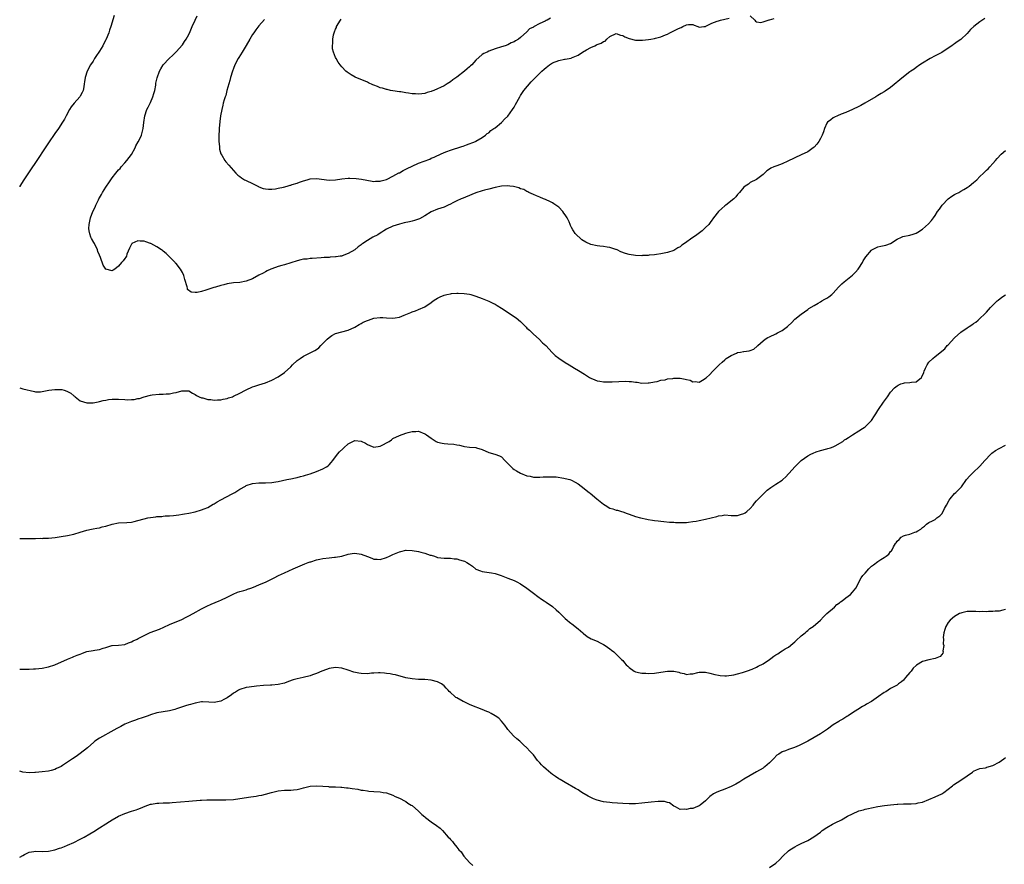
# Model space of a CAD drawing. Units: inches. Extents: x 2532000 to 2535000, y 1548000 to 1551000.
# Drawn here: x 2532000 to 2532309, y 1548280 to 1548545 of the extents above; entities that cross this region are included whole.
import ezdxf

# ---------------------------------------------------------------- set-up
doc = ezdxf.new("R2010")
doc.units = ezdxf.units.IN
doc.header["$MEASUREMENT"] = 0
doc.layers.add('LD25321548_10ft', color=82, linetype='Continuous')

msp = doc.modelspace()

# ---------------------------------------------------------------- linework, layer by layer
at = {"layer": 'LD25321548_10ft'}
for points, elevation in [([(2532029.59, 1548546.41), (2532028.6, 1548543), (2532028.14, 1548541.86), (2532027.92, 1548541), (2532027.1, 1548539), (2532027, 1548538.79), (2532026.35, 1548537.65), (2532026.01, 1548537), (2532025, 1548535.3), (2532024.79, 1548535), (2532024.12, 1548533.88), (2532023.49, 1548533), (2532023, 1548532.18), (2532022.23, 1548531), (2532021.14, 1548529), (2532020.52, 1548527), (2532020.36, 1548525.64), (2532020.26, 1548525), (2532020.09, 1548524.09), (2532019.93, 1548523), (2532019.63, 1548522.37), (2532019, 1548521.22), (2532018.87, 1548521), (2532017.04, 1548518.96), (2532016.14, 1548517.86), (2532015.62, 1548517), (2532014.57, 1548515), (2532014.02, 1548513.98), (2532013.45, 1548513), (2532012.13, 1548511), (2532011, 1548509.44), (2532009, 1548506.58), (2532008.36, 1548505.64), (2532007.95, 1548505), (2532005.42, 1548501), (2532005, 1548500.36), (2532003.63, 1548498.37), (2532001.27, 1548495), (2532000.09, 1548493), (2532000, 1548492.76)], 7780), ([(2532302.47, 1548545.53), (2532301, 1548544.51), (2532299.07, 1548543), (2532297.98, 1548542.02), (2532297, 1548540.84), (2532295, 1548538.97), (2532293.8, 1548538.2), (2532293, 1548537.58), (2532292.65, 1548537.34), (2532292.21, 1548537), (2532291, 1548536.23), (2532289, 1548534.9), (2532287.74, 1548534.26), (2532287, 1548533.79), (2532285.43, 1548533), (2532283, 1548531.57), (2532282.12, 1548531), (2532281, 1548530.2), (2532280.32, 1548529.68), (2532279.3, 1548529), (2532279, 1548528.78), (2532277, 1548527.21), (2532273, 1548523.89), (2532271.25, 1548522.75), (2532271, 1548522.52), (2532269.99, 1548522.01), (2532269, 1548521.35), (2532268.36, 1548521), (2532264.95, 1548519), (2532263.7, 1548518.3), (2532263, 1548517.99), (2532261.07, 1548517), (2532259, 1548516.05), (2532257.49, 1548515.49), (2532256.29, 1548515), (2532255.42, 1548514.58), (2532255, 1548514.41), (2532254.2, 1548513.81), (2532253.21, 1548513), (2532253, 1548512.72), (2532252.24, 1548511), (2532251.95, 1548510.05), (2532251.53, 1548509), (2532251, 1548507.91), (2532250.47, 1548507), (2532249.84, 1548506.16), (2532249, 1548505.2), (2532248.74, 1548505), (2532247, 1548503.76), (2532245, 1548502.76), (2532240.79, 1548500.79), (2532239, 1548499.97), (2532237.3, 1548499.3), (2532236.43, 1548499), (2532235.41, 1548498.59), (2532235, 1548498.27), (2532234.22, 1548497.78), (2532233, 1548496.64), (2532231, 1548495.09), (2532229, 1548494.07), (2532228.39, 1548493.61), (2532227.44, 1548493), (2532227, 1548492.67), (2532225.58, 1548491), (2532225.31, 1548490.7), (2532225, 1548490.4), (2532224.42, 1548489.58), (2532223.84, 1548489), (2532221.35, 1548487), (2532221, 1548486.78), (2532220.07, 1548485.93), (2532219, 1548485.02), (2532217.5, 1548483), (2532217.31, 1548482.69), (2532217, 1548482.33), (2532216.46, 1548481.54), (2532215.99, 1548481), (2532215, 1548479.99), (2532213.95, 1548479), (2532212.27, 1548477.73), (2532211.24, 1548477), (2532211, 1548476.85), (2532208.38, 1548475), (2532207.55, 1548474.45), (2532207, 1548474), (2532206.34, 1548473.66), (2532205.32, 1548473), (2532205, 1548472.83), (2532203, 1548472.17), (2532201, 1548471.76), (2532199.58, 1548471.58), (2532199, 1548471.48), (2532197.33, 1548471.33), (2532197, 1548471.28), (2532195.2, 1548471.2), (2532195, 1548471.17), (2532193, 1548471.25), (2532191, 1548471.57), (2532189.87, 1548471.87), (2532188.41, 1548472.41), (2532187.27, 1548473), (2532187, 1548473.12), (2532186.84, 1548473.16), (2532185, 1548473.78), (2532184.15, 1548473.85), (2532183, 1548474.06), (2532181.86, 1548474.14), (2532181, 1548474.25), (2532179, 1548474.71), (2532177.44, 1548475.44), (2532176.17, 1548476.17), (2532174.09, 1548478.09), (2532173.55, 1548479), (2532173.34, 1548479.34), (2532173, 1548480.06), (2532172.65, 1548480.65), (2532172.55, 1548481), (2532172.18, 1548481.82), (2532171.61, 1548483), (2532171.4, 1548483.4), (2532171, 1548484.04), (2532170.55, 1548484.55), (2532170.2, 1548485), (2532169, 1548486.36), (2532167.44, 1548487.44), (2532167, 1548487.73), (2532166.14, 1548488.14), (2532165, 1548488.71), (2532164.78, 1548488.78), (2532164.23, 1548489), (2532163, 1548489.57), (2532162.01, 1548489.99), (2532161, 1548490.35), (2532159.55, 1548491), (2532159.23, 1548491.23), (2532159, 1548491.29), (2532157.97, 1548491.97), (2532157, 1548492.16), (2532156.45, 1548492.45), (2532154.83, 1548492.83), (2532153.67, 1548493), (2532153, 1548493.09), (2532151, 1548492.97), (2532149, 1548492.53), (2532147, 1548492.01), (2532145.7, 1548491.7), (2532145, 1548491.51), (2532143, 1548490.91), (2532141.69, 1548490.31), (2532139, 1548489.22), (2532138.37, 1548489), (2532137, 1548488.4), (2532135.73, 1548487.73), (2532135, 1548487.38), (2532134.27, 1548487), (2532133, 1548486.44), (2532131.97, 1548486.03), (2532131, 1548485.79), (2532129, 1548484.93), (2532127, 1548483.64), (2532125.31, 1548482.69), (2532125, 1548482.58), (2532123.78, 1548482.22), (2532123, 1548482), (2532122.16, 1548481.84), (2532120.52, 1548481.48), (2532119, 1548481.11), (2532117, 1548480.42), (2532115, 1548479.46), (2532114.19, 1548479), (2532113.48, 1548478.52), (2532113, 1548478.27), (2532112.23, 1548477.77), (2532110.72, 1548477), (2532109, 1548475.95), (2532107.58, 1548475), (2532107.25, 1548474.75), (2532107, 1548474.55), (2532106.07, 1548473.93), (2532105, 1548473.03), (2532103, 1548471.84), (2532101.12, 1548471.12), (2532101, 1548471.08), (2532100.48, 1548471), (2532099.17, 1548470.83), (2532099, 1548470.78), (2532097.3, 1548470.7), (2532097, 1548470.65), (2532095.41, 1548470.59), (2532094.48, 1548470.48), (2532091.65, 1548470.35), (2532091, 1548470.28), (2532090.14, 1548470.14), (2532089, 1548470.05), (2532088.1, 1548469.9), (2532087, 1548469.57), (2532085, 1548468.92), (2532083, 1548468.35), (2532082.15, 1548468.15), (2532081, 1548467.79), (2532079, 1548467.11), (2532078.76, 1548467), (2532077.61, 1548466.39), (2532077, 1548466.15), (2532076.29, 1548465.71), (2532075, 1548465.06), (2532073, 1548463.95), (2532071, 1548463.17), (2532069, 1548462.82), (2532067, 1548462.64), (2532065, 1548462.32), (2532063.97, 1548462.03), (2532063, 1548461.82), (2532061.35, 1548461.35), (2532060.81, 1548461.19), (2532059, 1548460.6), (2532058.37, 1548460.37), (2532057, 1548459.95), (2532055.65, 1548459.65), (2532055, 1548459.62), (2532053.76, 1548459.76), (2532052.63, 1548460.63), (2532052.57, 1548461), (2532052.54, 1548461.46), (2532051.77, 1548463.77), (2532051.5, 1548465), (2532051, 1548465.93), (2532050.39, 1548467), (2532049, 1548468.72), (2532048.86, 1548468.86), (2532048.74, 1548469), (2532047, 1548470.87), (2532045.86, 1548471.86), (2532045, 1548472.63), (2532044.76, 1548472.76), (2532044.46, 1548473), (2532043, 1548473.94), (2532041.09, 1548475), (2532041, 1548475.05), (2532039.52, 1548475.52), (2532039, 1548475.73), (2532037.75, 1548475.75), (2532037, 1548475.87), (2532035.2, 1548475), (2532035.1, 1548474.9), (2532035, 1548474.75), (2532034.41, 1548473.59), (2532033.61, 1548471.61), (2532033.43, 1548471), (2532033.3, 1548470.7), (2532033, 1548470.3), (2532032.41, 1548469.59), (2532031.88, 1548469), (2532031, 1548467.92), (2532029.86, 1548467), (2532029.32, 1548466.68), (2532029, 1548466.43), (2532027, 1548466.97), (2532026.2, 1548468.2), (2532025.38, 1548470.62), (2532025, 1548471.4), (2532024.51, 1548472.51), (2532024.39, 1548473), (2532023.41, 1548475), (2532023.29, 1548475.29), (2532022.55, 1548476.55), (2532022.33, 1548477), (2532021.99, 1548477.99), (2532021.74, 1548479), (2532021.72, 1548479.72), (2532021.77, 1548481), (2532022.03, 1548481.97), (2532022.22, 1548483), (2532022.94, 1548485), (2532023.65, 1548486.35), (2532023.88, 1548487), (2532024.68, 1548488.68), (2532024.85, 1548489), (2532025, 1548489.27), (2532025.65, 1548490.35), (2532025.99, 1548491), (2532027, 1548492.64), (2532027.24, 1548493), (2532027.98, 1548494.02), (2532028.62, 1548495), (2532029, 1548495.54), (2532030.13, 1548497), (2532031, 1548498.06), (2532031.45, 1548498.55), (2532031.84, 1548499), (2532033, 1548500.25), (2532033.58, 1548501), (2532035, 1548502.9), (2532036.17, 1548505), (2532036.43, 1548505.57), (2532037.15, 1548506.85), (2532037.25, 1548507), (2532038.22, 1548509), (2532038.63, 1548510.63), (2532038.73, 1548511), (2532038.91, 1548512.91), (2532039.22, 1548515), (2532039.89, 1548517), (2532040.24, 1548517.76), (2532041, 1548519.23), (2532041.75, 1548521), (2532042, 1548522), (2532042.33, 1548523), (2532042.65, 1548524.65), (2532042.72, 1548525.28), (2532043.05, 1548526.95), (2532043.8, 1548529), (2532044.22, 1548529.78), (2532045, 1548531.01), (2532046.83, 1548533), (2532047.98, 1548534.02), (2532049, 1548535.03), (2532051, 1548537.25), (2532051.71, 1548538.29), (2532052.13, 1548539), (2532053, 1548540.55), (2532053.4, 1548541.4), (2532054.07, 1548543), (2532054.98, 1548545.02), (2532055.68, 1548546.32)], 7770), ([(2532229, 1548546.35), (2532230.42, 1548545), (2532230.65, 1548544.65), (2532231, 1548544.47), (2532232.27, 1548544.27), (2532233, 1548544.47), (2532234.93, 1548545.07), (2532235, 1548545.07), (2532236.48, 1548545.52)], 7760), ([(2532076.77, 1548545.23), (2532075, 1548543.26), (2532074.04, 1548541.96), (2532073.35, 1548541), (2532073, 1548540.49), (2532072.09, 1548539), (2532071, 1548537.09), (2532069.74, 1548535), (2532068.68, 1548533.32), (2532068.5, 1548533), (2532067.48, 1548531), (2532067, 1548529.81), (2532066.71, 1548529), (2532066.09, 1548527), (2532065.87, 1548526.13), (2532065.51, 1548525), (2532064.95, 1548523), (2532064.57, 1548521.43), (2532064.38, 1548521), (2532064.04, 1548520.04), (2532063.8, 1548519), (2532063.69, 1548518.31), (2532063.31, 1548517), (2532062.98, 1548515), (2532062.75, 1548513.25), (2532062.56, 1548511), (2532062.5, 1548510.5), (2532062.46, 1548509), (2532062.39, 1548508.39), (2532062.43, 1548507), (2532062.6, 1548505.4), (2532062.58, 1548505), (2532062.62, 1548504.62), (2532063.08, 1548503.08), (2532063.35, 1548502.65), (2532064.33, 1548501), (2532064.61, 1548500.61), (2532065.53, 1548499.53), (2532067, 1548497.87), (2532067.75, 1548497), (2532068.41, 1548496.41), (2532069, 1548496.02), (2532069.56, 1548495.56), (2532070.48, 1548495), (2532070.83, 1548494.83), (2532071, 1548494.77), (2532073, 1548493.78), (2532074.82, 1548492.82), (2532075, 1548492.74), (2532076.29, 1548492.29), (2532077, 1548492.12), (2532078.02, 1548492.02), (2532079, 1548492.01), (2532080.13, 1548492.13), (2532081, 1548492.3), (2532082.67, 1548492.67), (2532083.89, 1548493), (2532084.74, 1548493.26), (2532085, 1548493.32), (2532085.45, 1548493.45), (2532087, 1548493.96), (2532087.74, 1548494.26), (2532089, 1548494.69), (2532090.11, 1548495), (2532091, 1548495.23), (2532093, 1548495.35), (2532097, 1548494.88), (2532099, 1548494.95), (2532101, 1548495.25), (2532103, 1548495.45), (2532103.48, 1548495.48), (2532105.42, 1548495.41), (2532107.19, 1548495.19), (2532110.5, 1548494.5), (2532111, 1548494.44), (2532111.49, 1548494.51), (2532113, 1548494.51), (2532113.34, 1548494.66), (2532115, 1548495.1), (2532115.17, 1548495.17), (2532117, 1548496.09), (2532118.85, 1548497.15), (2532119, 1548497.2), (2532120.15, 1548497.85), (2532121, 1548498.25), (2532121.49, 1548498.52), (2532123, 1548499.27), (2532125, 1548500.15), (2532128.52, 1548501.48), (2532129, 1548501.7), (2532129.95, 1548502.05), (2532131, 1548502.61), (2532131.3, 1548502.7), (2532131.94, 1548503), (2532133, 1548503.54), (2532133.86, 1548503.86), (2532135, 1548504.26), (2532138.62, 1548505.38), (2532139, 1548505.53), (2532140.09, 1548505.91), (2532142.88, 1548507), (2532143, 1548507.06), (2532145, 1548508.2), (2532146.04, 1548509), (2532146.56, 1548509.44), (2532147, 1548509.7), (2532147.63, 1548510.37), (2532148.59, 1548511), (2532149, 1548511.29), (2532151, 1548512.9), (2532151.11, 1548513), (2532152.01, 1548513.99), (2532153, 1548514.94), (2532154.51, 1548517), (2532155, 1548517.76), (2532155.46, 1548518.54), (2532156.77, 1548521), (2532157, 1548521.34), (2532157.63, 1548522.37), (2532158.07, 1548523), (2532160.37, 1548525.63), (2532161.71, 1548527), (2532163, 1548528.36), (2532163.64, 1548529), (2532164.35, 1548529.65), (2532165, 1548530.21), (2532166.06, 1548531), (2532167, 1548531.61), (2532169, 1548532.4), (2532170.73, 1548532.73), (2532171, 1548532.76), (2532172.87, 1548533.13), (2532173, 1548533.16), (2532175, 1548534.03), (2532176.44, 1548535), (2532177.69, 1548535.69), (2532179, 1548536.44), (2532180.23, 1548537), (2532180.78, 1548537.22), (2532181, 1548537.34), (2532182.26, 1548537.74), (2532183, 1548538.28), (2532183.54, 1548538.46), (2532184.08, 1548539), (2532185, 1548539.88), (2532187, 1548540.84), (2532188.31, 1548540.31), (2532189, 1548540.14), (2532189.73, 1548539.73), (2532191, 1548539.2), (2532193, 1548538.77), (2532195.24, 1548538.76), (2532197.09, 1548538.91), (2532197.79, 1548539), (2532199, 1548539.2), (2532199.32, 1548539.32), (2532201, 1548539.79), (2532202.4, 1548540.4), (2532203, 1548540.64), (2532203.78, 1548541), (2532204.6, 1548541.4), (2532206.28, 1548542.28), (2532207, 1548542.62), (2532207.31, 1548542.69), (2532207.91, 1548543), (2532209, 1548543.49), (2532209.6, 1548543.6), (2532211, 1548543.59), (2532211.46, 1548543.46), (2532212.61, 1548543), (2532213, 1548542.82), (2532214.43, 1548543), (2532215, 1548543.05), (2532215.07, 1548543.07), (2532217, 1548544.04), (2532218.63, 1548544.63), (2532219, 1548544.81), (2532219.63, 1548545), (2532222.35, 1548545.65)], 7760), ([(2532166.42, 1548545.58), (2532165.29, 1548545), (2532165, 1548544.87), (2532164.73, 1548544.73), (2532163, 1548543.92), (2532161.1, 1548542.9), (2532161, 1548542.8), (2532159.77, 1548542.23), (2532159, 1548541.31), (2532157, 1548539.58), (2532156.3, 1548539), (2532155.43, 1548538.57), (2532155, 1548538.2), (2532154.1, 1548537.9), (2532153, 1548537.28), (2532152.16, 1548537), (2532151, 1548536.65), (2532149, 1548535.96), (2532147, 1548535.23), (2532146.55, 1548535), (2532145.49, 1548534.51), (2532145, 1548534.25), (2532143, 1548532.44), (2532141.7, 1548531), (2532141.35, 1548530.65), (2532141, 1548530.37), (2532140.29, 1548529.71), (2532139.45, 1548529), (2532137, 1548527.09), (2532135.74, 1548526.26), (2532135, 1548525.65), (2532133.95, 1548525), (2532133, 1548524.46), (2532131.87, 1548523.87), (2532131, 1548523.52), (2532129.79, 1548523), (2532129.22, 1548522.78), (2532129, 1548522.61), (2532127.7, 1548522.3), (2532127, 1548522.01), (2532126.06, 1548521.94), (2532125, 1548521.83), (2532124.09, 1548521.91), (2532123, 1548521.91), (2532121.87, 1548522.13), (2532121, 1548522.19), (2532119.49, 1548522.51), (2532119, 1548522.55), (2532117, 1548522.86), (2532116.27, 1548523), (2532115.23, 1548523.23), (2532115, 1548523.25), (2532113.68, 1548523.68), (2532113, 1548523.84), (2532112.16, 1548524.16), (2532111, 1548524.63), (2532110.73, 1548524.73), (2532109.35, 1548525.35), (2532109, 1548525.54), (2532105.18, 1548527.18), (2532103.87, 1548527.87), (2532102.66, 1548528.66), (2532102.23, 1548529), (2532101, 1548530.33), (2532100.44, 1548531), (2532099.85, 1548531.85), (2532099.17, 1548533), (2532099, 1548533.32), (2532098.34, 1548535), (2532098.05, 1548536.05), (2532098.01, 1548537), (2532098.18, 1548537.82), (2532098.14, 1548539), (2532098.38, 1548540.38), (2532098.57, 1548541), (2532098.7, 1548541.3), (2532099, 1548542.14), (2532099.26, 1548542.74), (2532099.32, 1548543), (2532100.53, 1548545), (2532100.74, 1548545.26)], 7750), ([(2532000, 1548429.79), (2532001, 1548429.48), (2532004.6, 1548428.6), (2532005, 1548428.55), (2532006.53, 1548428.53), (2532007, 1548428.59), (2532009.1, 1548429), (2532011, 1548429.24), (2532013, 1548429.23), (2532013.22, 1548429.22), (2532013.97, 1548429), (2532014.76, 1548428.76), (2532015, 1548428.65), (2532016.06, 1548428.06), (2532017, 1548427.23), (2532017.16, 1548427.16), (2532017.34, 1548427), (2532019, 1548425.73), (2532021, 1548425.06), (2532023, 1548425.02), (2532024.59, 1548425.41), (2532025, 1548425.44), (2532026.17, 1548425.83), (2532027, 1548425.93), (2532027.88, 1548426.12), (2532029, 1548426.19), (2532029.78, 1548426.22), (2532031, 1548426.19), (2532033, 1548426.07), (2532033.94, 1548426.06), (2532035, 1548426.08), (2532035.84, 1548426.16), (2532037, 1548426.38), (2532037.52, 1548426.48), (2532039, 1548426.95), (2532041, 1548427.45), (2532041.53, 1548427.53), (2532043.76, 1548427.76), (2532045, 1548427.78), (2532045.9, 1548427.9), (2532047, 1548427.92), (2532048.23, 1548428.23), (2532049, 1548428.3), (2532050.85, 1548428.85), (2532051, 1548428.86), (2532052.85, 1548428.85), (2532053, 1548428.81), (2532054.15, 1548428.15), (2532055, 1548427.7), (2532055.38, 1548427.38), (2532056.23, 1548427), (2532057, 1548426.68), (2532057.39, 1548426.61), (2532059, 1548426.09), (2532059.93, 1548426.07), (2532061, 1548425.87), (2532061.95, 1548426.05), (2532063, 1548426.02), (2532063.73, 1548426.27), (2532065, 1548426.44), (2532065.4, 1548426.6), (2532066.66, 1548427), (2532067, 1548427.13), (2532069, 1548428.11), (2532070.75, 1548429), (2532071, 1548429.14), (2532073, 1548430.05), (2532073.72, 1548430.28), (2532075, 1548430.73), (2532077, 1548431.36), (2532079, 1548432.16), (2532081, 1548433.23), (2532083, 1548434.59), (2532085, 1548436.37), (2532085.56, 1548437), (2532087, 1548438.3), (2532087.89, 1548439), (2532089, 1548439.71), (2532090.46, 1548440.46), (2532091, 1548440.7), (2532092.56, 1548441.44), (2532093, 1548441.82), (2532093.73, 1548442.27), (2532094.42, 1548443), (2532096.38, 1548445), (2532097, 1548445.58), (2532097.86, 1548446.14), (2532099, 1548446.77), (2532103, 1548447.84), (2532105, 1548448.79), (2532106.4, 1548449.6), (2532107, 1548449.91), (2532107.69, 1548450.31), (2532109, 1548450.9), (2532109.29, 1548451), (2532111, 1548451.65), (2532113, 1548451.84), (2532113.8, 1548451.8), (2532115, 1548451.66), (2532117, 1548451.58), (2532117.68, 1548451.68), (2532119, 1548451.95), (2532120.53, 1548452.53), (2532122.57, 1548453.43), (2532123, 1548453.59), (2532124.07, 1548453.93), (2532125, 1548454.31), (2532127, 1548455.2), (2532129, 1548456.54), (2532129.58, 1548457), (2532130.44, 1548457.56), (2532131, 1548457.87), (2532131.76, 1548458.24), (2532133, 1548458.78), (2532133.86, 1548459), (2532135, 1548459.25), (2532135.31, 1548459.31), (2532137, 1548459.45), (2532137.47, 1548459.47), (2532139.36, 1548459.36), (2532141, 1548459.09), (2532141.4, 1548459), (2532143, 1548458.55), (2532145, 1548457.81), (2532147, 1548456.92), (2532148.28, 1548456.28), (2532149, 1548455.95), (2532149.61, 1548455.61), (2532151, 1548454.78), (2532155.66, 1548451.66), (2532157, 1548450.53), (2532158.56, 1548449), (2532158.78, 1548448.78), (2532159, 1548448.51), (2532159.8, 1548447.8), (2532161, 1548446.58), (2532162.81, 1548445), (2532163.91, 1548443.91), (2532164.91, 1548443), (2532166.89, 1548440.89), (2532167.87, 1548439.87), (2532169.02, 1548439.02), (2532171, 1548437.73), (2532172.23, 1548437), (2532173.95, 1548435.95), (2532175.18, 1548435.18), (2532177, 1548434.01), (2532178.64, 1548433), (2532179, 1548432.8), (2532180.29, 1548432.29), (2532181, 1548431.97), (2532181.85, 1548431.85), (2532183, 1548431.61), (2532183.63, 1548431.63), (2532185, 1548431.63), (2532185.68, 1548431.68), (2532187.8, 1548431.8), (2532189.84, 1548431.84), (2532191, 1548431.76), (2532191.74, 1548431.74), (2532193, 1548431.53), (2532193.51, 1548431.51), (2532195, 1548431.26), (2532197, 1548431.3), (2532197.32, 1548431.32), (2532199, 1548431.7), (2532199.8, 1548431.8), (2532201, 1548432.17), (2532202.33, 1548432.33), (2532203, 1548432.55), (2532204.74, 1548432.74), (2532205, 1548432.8), (2532207, 1548432.81), (2532208.54, 1548432.54), (2532209, 1548432.37), (2532210.13, 1548432.13), (2532211, 1548431.67), (2532211.75, 1548431.75), (2532213, 1548431.58), (2532214.52, 1548432.52), (2532215, 1548432.78), (2532215.23, 1548433), (2532216.17, 1548433.83), (2532217.25, 1548435), (2532219.26, 1548437), (2532220.19, 1548437.81), (2532221, 1548438.57), (2532221.48, 1548439), (2532223, 1548439.94), (2532224.63, 1548440.63), (2532225, 1548440.81), (2532225.92, 1548441), (2532226.85, 1548441.15), (2532227, 1548441.19), (2532228.64, 1548441.36), (2532229, 1548441.5), (2532230.13, 1548441.87), (2532231.21, 1548442.79), (2532231.37, 1548443), (2532233, 1548444.52), (2532233.66, 1548445), (2532234.47, 1548445.53), (2532235, 1548445.8), (2532237, 1548446.7), (2532237.58, 1548447), (2532239, 1548447.79), (2532240.64, 1548449), (2532240.83, 1548449.17), (2532241.88, 1548450.12), (2532243, 1548451.26), (2532245, 1548452.9), (2532247, 1548454.27), (2532247.39, 1548454.61), (2532249, 1548455.61), (2532250.33, 1548456.33), (2532251, 1548456.75), (2532251.47, 1548457), (2532252.41, 1548457.59), (2532253, 1548457.92), (2532253.67, 1548458.33), (2532254.52, 1548459), (2532255, 1548459.48), (2532256.64, 1548461.36), (2532257, 1548461.68), (2532257.66, 1548462.34), (2532258.46, 1548463), (2532259, 1548463.38), (2532261, 1548465.05), (2532261.93, 1548466.07), (2532262.81, 1548467), (2532263, 1548467.23), (2532264.13, 1548469), (2532264.43, 1548469.57), (2532265.22, 1548470.78), (2532267, 1548472.93), (2532267.15, 1548473), (2532268.32, 1548473.68), (2532269, 1548474), (2532269.87, 1548474.13), (2532271, 1548474.35), (2532271.52, 1548474.48), (2532272.99, 1548475), (2532275, 1548476.36), (2532276.43, 1548477), (2532276.84, 1548477.16), (2532279, 1548477.64), (2532280.08, 1548477.92), (2532281, 1548478.25), (2532281.47, 1548478.53), (2532283, 1548479.49), (2532284.85, 1548481.15), (2532285.78, 1548482.22), (2532286.41, 1548483), (2532287, 1548483.82), (2532287.72, 1548485), (2532288.27, 1548485.73), (2532289.11, 1548487), (2532290.99, 1548489), (2532292.19, 1548489.81), (2532293, 1548490.31), (2532293.48, 1548490.52), (2532294.36, 1548491), (2532295, 1548491.36), (2532295.93, 1548491.93), (2532297, 1548492.54), (2532297.65, 1548493), (2532299, 1548494.15), (2532299.96, 1548495), (2532301, 1548496.03), (2532302.08, 1548497), (2532303, 1548497.96), (2532303.57, 1548498.43), (2532304.13, 1548499), (2532305, 1548500.1), (2532305.84, 1548501), (2532306.36, 1548501.64), (2532307.66, 1548503), (2532309, 1548504.11)], 7780), ([(2532000, 1548382.53), (2532000.51, 1548382.51), (2532001.49, 1548382.51), (2532003, 1548382.54), (2532003.48, 1548382.52), (2532005, 1548382.58), (2532006.62, 1548382.62), (2532007, 1548382.6), (2532007.39, 1548382.61), (2532009, 1548382.69), (2532011.09, 1548382.91), (2532013, 1548383.19), (2532015, 1548383.52), (2532017, 1548383.95), (2532019, 1548384.54), (2532021, 1548385.18), (2532022.47, 1548385.53), (2532023, 1548385.62), (2532024.16, 1548385.84), (2532025, 1548385.93), (2532025.83, 1548386.17), (2532027, 1548386.43), (2532029, 1548387.07), (2532031, 1548387.46), (2532033.62, 1548387.62), (2532035, 1548387.72), (2532035.91, 1548387.91), (2532037, 1548388.16), (2532039, 1548388.74), (2532040.12, 1548389), (2532041, 1548389.17), (2532042.65, 1548389.36), (2532043, 1548389.43), (2532044.52, 1548389.48), (2532045, 1548389.57), (2532045.63, 1548389.63), (2532047, 1548389.65), (2532048.23, 1548389.77), (2532049, 1548389.82), (2532049.93, 1548389.93), (2532051, 1548390.13), (2532051.71, 1548390.29), (2532053, 1548390.51), (2532054.96, 1548390.96), (2532057, 1548391.52), (2532057.82, 1548391.82), (2532059, 1548392.3), (2532060.69, 1548393.31), (2532061, 1548393.45), (2532061.92, 1548394.08), (2532063, 1548394.7), (2532066.59, 1548396.59), (2532067, 1548396.78), (2532067.4, 1548397), (2532068.4, 1548397.6), (2532069, 1548398.04), (2532070.78, 1548399), (2532071, 1548399.14), (2532073, 1548399.77), (2532075, 1548399.95), (2532077, 1548400), (2532079, 1548400.13), (2532080.32, 1548400.32), (2532081, 1548400.4), (2532083.75, 1548401), (2532085, 1548401.29), (2532086.4, 1548401.6), (2532087, 1548401.7), (2532088.02, 1548401.98), (2532089, 1548402.19), (2532089.59, 1548402.41), (2532091, 1548402.81), (2532093, 1548403.56), (2532095, 1548404.38), (2532096.12, 1548405), (2532096.64, 1548405.36), (2532097, 1548405.69), (2532097.66, 1548406.34), (2532098.12, 1548407), (2532099.64, 1548409), (2532100.29, 1548409.71), (2532101.31, 1548410.69), (2532101.61, 1548411), (2532103, 1548412.22), (2532104.83, 1548413.17), (2532105, 1548413.22), (2532107, 1548413.08), (2532108.39, 1548412.39), (2532109, 1548412.01), (2532109.73, 1548411.73), (2532111, 1548411.18), (2532113, 1548411.46), (2532114.02, 1548412.02), (2532115, 1548412.53), (2532115.77, 1548413), (2532116.49, 1548413.51), (2532117, 1548413.85), (2532119, 1548414.83), (2532121, 1548415.57), (2532121.77, 1548415.77), (2532123, 1548416.13), (2532124.13, 1548416.13), (2532125, 1548416.17), (2532127, 1548415.37), (2532127.23, 1548415.23), (2532127.53, 1548415), (2532129, 1548413.98), (2532130.57, 1548413), (2532131, 1548412.76), (2532132.39, 1548412.39), (2532133, 1548412.29), (2532134.2, 1548412.2), (2532136.1, 1548412.1), (2532137, 1548411.92), (2532137.84, 1548411.84), (2532139, 1548411.45), (2532139.42, 1548411.42), (2532141, 1548411.22), (2532143, 1548411.09), (2532143.23, 1548411), (2532145, 1548410.45), (2532147, 1548409.47), (2532148.94, 1548408.94), (2532150.44, 1548408.44), (2532151, 1548408.11), (2532152.1, 1548407), (2532154, 1548405), (2532154.54, 1548404.54), (2532155, 1548404.18), (2532155.72, 1548403.72), (2532157, 1548403), (2532159, 1548402.21), (2532159.96, 1548402.04), (2532161, 1548401.81), (2532162.19, 1548401.81), (2532163, 1548401.78), (2532164.13, 1548401.87), (2532165, 1548401.88), (2532166.07, 1548401.93), (2532167, 1548401.87), (2532168.17, 1548401.83), (2532170.51, 1548401.49), (2532171, 1548401.39), (2532172.4, 1548401), (2532173, 1548400.81), (2532174.16, 1548400.16), (2532175, 1548399.71), (2532175.96, 1548399), (2532178.51, 1548397), (2532178.77, 1548396.77), (2532180.95, 1548395), (2532183, 1548393.3), (2532183.52, 1548393), (2532185, 1548392.06), (2532185.87, 1548391.87), (2532187, 1548391.43), (2532187.43, 1548391.43), (2532188.63, 1548391), (2532189, 1548390.89), (2532190.41, 1548390.41), (2532191, 1548390.16), (2532193, 1548389.46), (2532194.63, 1548389), (2532196.59, 1548388.59), (2532197, 1548388.49), (2532198.32, 1548388.32), (2532199, 1548388.15), (2532200.13, 1548388.13), (2532201, 1548387.96), (2532201.93, 1548387.93), (2532203.72, 1548387.72), (2532205, 1548387.65), (2532205.57, 1548387.57), (2532207.54, 1548387.54), (2532209, 1548387.62), (2532209.68, 1548387.68), (2532211, 1548387.85), (2532212.01, 1548388.01), (2532213, 1548388.19), (2532215, 1548388.6), (2532218.51, 1548389.49), (2532219, 1548389.65), (2532220.19, 1548389.81), (2532221, 1548389.95), (2532223, 1548389.79), (2532225, 1548389.73), (2532225.97, 1548390.03), (2532227, 1548390.37), (2532227.39, 1548390.61), (2532227.87, 1548391), (2532229, 1548392), (2532229.86, 1548393), (2532230.35, 1548393.65), (2532231, 1548394.35), (2532231.29, 1548394.71), (2532231.55, 1548395), (2532233, 1548396.46), (2532233.56, 1548397), (2532234.32, 1548397.68), (2532235.47, 1548398.53), (2532237, 1548399.62), (2532239, 1548400.85), (2532239.2, 1548401), (2532240.14, 1548401.86), (2532241, 1548402.8), (2532241.14, 1548403), (2532242.96, 1548405.04), (2532243.98, 1548406.02), (2532245, 1548406.95), (2532247, 1548408.48), (2532248.02, 1548409), (2532248.69, 1548409.31), (2532249.68, 1548409.68), (2532251, 1548410.12), (2532253, 1548410.61), (2532253.26, 1548410.74), (2532254.12, 1548411), (2532255, 1548411.3), (2532255.56, 1548411.56), (2532258.05, 1548413), (2532258.56, 1548413.44), (2532259, 1548413.68), (2532259.75, 1548414.25), (2532261.05, 1548415), (2532263, 1548416.33), (2532264.13, 1548417), (2532264.66, 1548417.34), (2532265, 1548417.54), (2532265.76, 1548418.24), (2532266.49, 1548419), (2532267, 1548419.57), (2532267.92, 1548421), (2532268.36, 1548421.64), (2532269, 1548422.64), (2532269.21, 1548423), (2532270.74, 1548425.26), (2532271.97, 1548427), (2532273, 1548428.41), (2532274.23, 1548429.77), (2532275, 1548430.42), (2532275.37, 1548430.63), (2532276.24, 1548431), (2532277, 1548431.28), (2532277.31, 1548431.31), (2532279, 1548431.41), (2532279.56, 1548431.56), (2532281, 1548431.62), (2532282.64, 1548433), (2532282.82, 1548433.18), (2532283.41, 1548434.59), (2532283.52, 1548435), (2532283.93, 1548435.93), (2532284.43, 1548437), (2532285, 1548437.77), (2532286.22, 1548439), (2532287, 1548439.63), (2532288.89, 1548441.11), (2532289, 1548441.23), (2532289.97, 1548442.03), (2532290.74, 1548443), (2532291, 1548443.3), (2532293, 1548445.46), (2532295, 1548447.18), (2532297, 1548448.59), (2532297.65, 1548449), (2532298.46, 1548449.54), (2532299, 1548449.93), (2532299.65, 1548450.35), (2532300.46, 1548451), (2532301, 1548451.45), (2532302.54, 1548453), (2532303, 1548453.5), (2532304.27, 1548455), (2532305, 1548455.71), (2532306.35, 1548457), (2532306.71, 1548457.29), (2532307.86, 1548458.14), (2532309, 1548458.89)], 7790), ([(2532000, 1548341.57), (2532001, 1548341.62), (2532003, 1548341.62), (2532004.32, 1548341.68), (2532005, 1548341.73), (2532007, 1548341.96), (2532009, 1548342.33), (2532011.05, 1548342.95), (2532015, 1548344.74), (2532016.6, 1548345.4), (2532017, 1548345.54), (2532018.05, 1548345.95), (2532019, 1548346.35), (2532019.49, 1548346.51), (2532020.69, 1548347), (2532021, 1548347.1), (2532023, 1548347.43), (2532023.56, 1548347.56), (2532025, 1548347.75), (2532026.18, 1548348.18), (2532027, 1548348.39), (2532028.84, 1548349), (2532029, 1548349.04), (2532031, 1548349.15), (2532033, 1548349.36), (2532034.15, 1548349.85), (2532035, 1548350.12), (2532035.55, 1548350.45), (2532036.82, 1548351), (2532037.18, 1548351.18), (2532039, 1548352.17), (2532040.91, 1548353.09), (2532042.35, 1548353.65), (2532043.81, 1548354.19), (2532045.21, 1548354.79), (2532047, 1548355.6), (2532050.78, 1548357.22), (2532052.15, 1548357.85), (2532053, 1548358.28), (2532054.33, 1548359), (2532057, 1548360.51), (2532058.64, 1548361.36), (2532060.01, 1548361.99), (2532062.53, 1548363), (2532063, 1548363.21), (2532065, 1548364.15), (2532066.9, 1548365.1), (2532068.28, 1548365.72), (2532069, 1548365.93), (2532070.27, 1548366.27), (2532071, 1548366.51), (2532071.36, 1548366.64), (2532072.5, 1548367), (2532073.27, 1548367.27), (2532075, 1548367.99), (2532077.3, 1548369), (2532079.74, 1548370.26), (2532081.08, 1548370.92), (2532083, 1548371.82), (2532085.72, 1548373), (2532089.41, 1548374.59), (2532090.45, 1548375), (2532091, 1548375.21), (2532091.29, 1548375.29), (2532093, 1548375.83), (2532094.03, 1548376.03), (2532095, 1548376.25), (2532097, 1548376.51), (2532098.68, 1548376.68), (2532099, 1548376.69), (2532100.98, 1548377.02), (2532103, 1548377.6), (2532104.18, 1548377.82), (2532105, 1548377.94), (2532107, 1548377.68), (2532109, 1548376.9), (2532110.4, 1548376.4), (2532111, 1548376.12), (2532112.06, 1548376.06), (2532113, 1548375.98), (2532115, 1548376.6), (2532115.89, 1548377), (2532117, 1548377.54), (2532118.01, 1548377.99), (2532119, 1548378.4), (2532119.47, 1548378.53), (2532121, 1548378.86), (2532121.13, 1548378.87), (2532123, 1548378.81), (2532125, 1548378.44), (2532125.78, 1548378.22), (2532127, 1548377.93), (2532128.62, 1548377.38), (2532129, 1548377.29), (2532129.98, 1548377), (2532130.75, 1548376.75), (2532131, 1548376.64), (2532133, 1548376.38), (2532134.34, 1548376.34), (2532135, 1548376.37), (2532136.21, 1548376.21), (2532137, 1548376.15), (2532137.9, 1548375.9), (2532139, 1548375.57), (2532139.42, 1548375.42), (2532140.16, 1548375), (2532141, 1548374.5), (2532141.9, 1548373.9), (2532143, 1548372.99), (2532144.39, 1548372.39), (2532145, 1548372.22), (2532147.84, 1548371.84), (2532149, 1548371.57), (2532150.93, 1548370.93), (2532153, 1548370.17), (2532155, 1548369.37), (2532155.78, 1548369), (2532157, 1548368.3), (2532159, 1548366.96), (2532161, 1548365.47), (2532162.4, 1548364.4), (2532163.56, 1548363.56), (2532164.38, 1548363), (2532165, 1548362.6), (2532167, 1548361.22), (2532168.19, 1548360.19), (2532169, 1548359.43), (2532169.42, 1548359), (2532171, 1548357.51), (2532171.61, 1548357), (2532172.35, 1548356.35), (2532173.48, 1548355.48), (2532174.15, 1548355), (2532175, 1548354.24), (2532176.47, 1548353), (2532176.74, 1548352.74), (2532177.87, 1548351.87), (2532179.16, 1548351.16), (2532181, 1548350.36), (2532181.9, 1548349.9), (2532183, 1548349.31), (2532183.48, 1548349), (2532185, 1548347.93), (2532185.52, 1548347.52), (2532186.23, 1548347), (2532187, 1548346.33), (2532188.36, 1548345), (2532188.67, 1548344.67), (2532189, 1548344.28), (2532189.62, 1548343.62), (2532190.13, 1548343), (2532190.59, 1548342.58), (2532191, 1548342.16), (2532192.6, 1548341), (2532193, 1548340.77), (2532194.45, 1548340.45), (2532195, 1548340.3), (2532196.31, 1548340.31), (2532197, 1548340.29), (2532199, 1548340.38), (2532201, 1548340.62), (2532203, 1548340.93), (2532205, 1548340.95), (2532206.64, 1548340.64), (2532207, 1548340.49), (2532208.29, 1548340.29), (2532209, 1548339.98), (2532210.16, 1548340.16), (2532211, 1548340.18), (2532212.58, 1548340.58), (2532213, 1548340.67), (2532214.66, 1548340.66), (2532215, 1548340.64), (2532216.33, 1548340.33), (2532217.92, 1548339.92), (2532219, 1548339.68), (2532219.6, 1548339.6), (2532221, 1548339.52), (2532221.55, 1548339.55), (2532223.88, 1548339.88), (2532225, 1548340.16), (2532226.51, 1548340.51), (2532228.71, 1548341.29), (2532229, 1548341.36), (2532229.58, 1548341.58), (2532231, 1548342.23), (2532231.48, 1548342.52), (2532233, 1548343.29), (2532235, 1548344.62), (2532235.49, 1548345), (2532236.37, 1548345.63), (2532237, 1548346.05), (2532237.59, 1548346.41), (2532238.42, 1548347), (2532239, 1548347.37), (2532239.93, 1548347.93), (2532241, 1548348.53), (2532242.34, 1548349.66), (2532243, 1548350.17), (2532243.38, 1548350.62), (2532245, 1548352.03), (2532246.2, 1548353), (2532246.58, 1548353.42), (2532247, 1548353.69), (2532247.7, 1548354.3), (2532248.69, 1548355), (2532250.96, 1548357), (2532251.97, 1548358.03), (2532253.04, 1548359), (2532255.36, 1548361), (2532256.18, 1548361.82), (2532257, 1548362.4), (2532257.33, 1548362.67), (2532257.84, 1548363), (2532259, 1548363.98), (2532260.38, 1548365), (2532261, 1548365.7), (2532262.05, 1548367), (2532263.72, 1548370.28), (2532264.25, 1548371), (2532265, 1548371.74), (2532266.13, 1548373), (2532266.56, 1548373.44), (2532267, 1548373.84), (2532267.65, 1548374.35), (2532269, 1548375.35), (2532269.93, 1548375.93), (2532271, 1548376.58), (2532271.63, 1548377), (2532272.38, 1548377.62), (2532273, 1548378.45), (2532273.29, 1548378.71), (2532273.5, 1548379), (2532273.91, 1548379.91), (2532274.55, 1548381), (2532274.76, 1548381.24), (2532275, 1548381.67), (2532275.71, 1548382.29), (2532276.28, 1548383), (2532277, 1548383.41), (2532277.64, 1548383.63), (2532279, 1548383.95), (2532280.55, 1548384.55), (2532281, 1548384.64), (2532281.57, 1548385), (2532282.51, 1548385.49), (2532283, 1548386.03), (2532283.56, 1548386.44), (2532284.23, 1548387), (2532285, 1548387.59), (2532286.08, 1548388.08), (2532287, 1548388.56), (2532287.47, 1548389), (2532288.37, 1548389.63), (2532289, 1548390.26), (2532289.43, 1548391), (2532289.92, 1548391.92), (2532290.55, 1548393), (2532291.39, 1548394.61), (2532291.68, 1548395), (2532293, 1548396.66), (2532293.41, 1548397), (2532295, 1548398.55), (2532295.22, 1548398.78), (2532296.8, 1548401), (2532297.83, 1548402.17), (2532299, 1548403.33), (2532300.76, 1548405), (2532301, 1548405.25), (2532302.51, 1548407), (2532304.42, 1548409), (2532304.71, 1548409.29), (2532305.85, 1548410.15), (2532307, 1548410.8), (2532309, 1548411.76)], 7800), ([(2532309, 1548360.29), (2532308.14, 1548360.14), (2532307, 1548359.76), (2532305.78, 1548359.78), (2532305, 1548359.69), (2532303.68, 1548359.68), (2532303, 1548359.61), (2532301.65, 1548359.64), (2532301, 1548359.61), (2532299.71, 1548359.71), (2532297.7, 1548359.7), (2532297, 1548359.66), (2532295.26, 1548359.26), (2532295, 1548359.18), (2532294.62, 1548359), (2532293, 1548358.13), (2532291.68, 1548357), (2532291, 1548356.2), (2532290.28, 1548355), (2532290, 1548354), (2532289.66, 1548353), (2532289.51, 1548351.51), (2532289.53, 1548351), (2532289.5, 1548349.5), (2532289.64, 1548349), (2532289.37, 1548347.37), (2532289.46, 1548347), (2532289.38, 1548346.62), (2532289, 1548346.18), (2532288.47, 1548345.53), (2532287, 1548344.94), (2532285, 1548344.58), (2532283, 1548344.05), (2532281.14, 1548342.86), (2532281, 1548342.76), (2532280.1, 1548341.9), (2532279.43, 1548341), (2532279, 1548340.53), (2532277.7, 1548339), (2532277, 1548338.15), (2532276.36, 1548337.64), (2532275.5, 1548337), (2532275, 1548336.6), (2532274.18, 1548336.18), (2532273, 1548335.53), (2532271.51, 1548334.49), (2532271, 1548334.27), (2532269.23, 1548333), (2532267, 1548331.51), (2532265.41, 1548330.59), (2532265, 1548330.32), (2532264.13, 1548329.87), (2532262.66, 1548329), (2532261, 1548327.88), (2532259.63, 1548327), (2532259.27, 1548326.73), (2532259, 1548326.59), (2532258.05, 1548325.95), (2532257, 1548325.43), (2532256.76, 1548325.24), (2532255, 1548324.11), (2532253.19, 1548322.81), (2532251.99, 1548322.01), (2532251, 1548321.37), (2532249, 1548320.17), (2532247, 1548319.05), (2532244.31, 1548317.69), (2532242.9, 1548317.1), (2532241, 1548316.45), (2532240.05, 1548316.05), (2532239, 1548315.65), (2532237.93, 1548315), (2532237.37, 1548314.63), (2532236.34, 1548313.66), (2532235, 1548312.25), (2532233.55, 1548311), (2532233.24, 1548310.76), (2532233, 1548310.59), (2532231, 1548309.39), (2532229, 1548308.28), (2532227, 1548307.1), (2532225.72, 1548306.28), (2532224.45, 1548305.55), (2532223, 1548304.82), (2532221, 1548304.01), (2532219, 1548303.29), (2532218.35, 1548303), (2532217.47, 1548302.53), (2532216.33, 1548301.67), (2532215, 1548300.37), (2532213.34, 1548299), (2532213, 1548298.76), (2532211.71, 1548298.29), (2532211, 1548297.95), (2532210.11, 1548297.89), (2532209, 1548297.6), (2532208.26, 1548297.74), (2532207, 1548297.66), (2532205.56, 1548298.44), (2532205, 1548298.68), (2532203.67, 1548299.67), (2532203, 1548299.85), (2532202.12, 1548300.12), (2532200.15, 1548300.15), (2532197.94, 1548299.94), (2532195, 1548299.62), (2532193, 1548299.45), (2532191, 1548299.39), (2532189, 1548299.46), (2532185.74, 1548299.74), (2532185, 1548299.82), (2532183.92, 1548299.92), (2532183, 1548300.05), (2532181, 1548300.5), (2532179.81, 1548301), (2532179, 1548301.36), (2532178.17, 1548301.83), (2532176.2, 1548303), (2532175.48, 1548303.48), (2532175, 1548303.75), (2532174.23, 1548304.23), (2532171, 1548306.1), (2532169.41, 1548307), (2532169, 1548307.25), (2532167.96, 1548307.96), (2532167, 1548308.63), (2532166.51, 1548309), (2532165, 1548310.29), (2532164.2, 1548311), (2532163.61, 1548311.61), (2532163, 1548312.29), (2532162.35, 1548313), (2532161, 1548314.71), (2532159.91, 1548315.91), (2532158.94, 1548316.94), (2532157.89, 1548317.89), (2532156.78, 1548319), (2532155.79, 1548319.79), (2532154.76, 1548320.76), (2532153, 1548322.68), (2532152.76, 1548323), (2532152.07, 1548324.07), (2532151, 1548325.35), (2532150.2, 1548326.2), (2532149.02, 1548327.02), (2532147.76, 1548327.76), (2532147, 1548328.1), (2532146.39, 1548328.39), (2532145, 1548328.92), (2532141.76, 1548330.24), (2532141, 1548330.57), (2532139.35, 1548331.35), (2532139, 1548331.49), (2532137, 1548332.6), (2532136.75, 1548332.75), (2532136.43, 1548333), (2532135, 1548334.25), (2532134.62, 1548334.62), (2532134.33, 1548335), (2532133.68, 1548335.68), (2532133, 1548336.41), (2532132.67, 1548336.67), (2532132.21, 1548337), (2532131, 1548337.67), (2532129, 1548338.17), (2532127, 1548338.34), (2532125, 1548338.41), (2532123, 1548338.56), (2532121, 1548338.93), (2532117.79, 1548339.79), (2532117, 1548339.93), (2532116.14, 1548340.14), (2532115, 1548340.25), (2532114.35, 1548340.35), (2532113, 1548340.41), (2532112.42, 1548340.42), (2532111, 1548340.33), (2532110.31, 1548340.31), (2532109, 1548340.19), (2532107, 1548340.25), (2532106.35, 1548340.35), (2532104.71, 1548340.71), (2532103, 1548341.28), (2532101, 1548341.87), (2532099, 1548342.1), (2532097, 1548341.81), (2532095, 1548341.13), (2532094.68, 1548341), (2532093, 1548340.23), (2532091.82, 1548339.82), (2532091, 1548339.5), (2532088.81, 1548339), (2532087, 1548338.61), (2532085.77, 1548338.23), (2532084.28, 1548337.72), (2532083, 1548337.22), (2532081, 1548336.77), (2532079, 1548336.58), (2532078.57, 1548336.57), (2532076.44, 1548336.44), (2532074.24, 1548336.24), (2532071.96, 1548335.96), (2532071, 1548335.82), (2532069, 1548335.24), (2532068.56, 1548335), (2532067.61, 1548334.39), (2532067, 1548334.05), (2532066.42, 1548333.58), (2532065, 1548332.62), (2532064.23, 1548332.23), (2532063, 1548331.57), (2532061, 1548331.19), (2532059.29, 1548331.29), (2532057.33, 1548331.33), (2532057, 1548331.32), (2532055, 1548330.96), (2532053.49, 1548330.51), (2532053, 1548330.39), (2532051.93, 1548330.07), (2532049.13, 1548329.13), (2532048.65, 1548329), (2532047, 1548328.58), (2532043, 1548327.89), (2532041, 1548327.29), (2532040.27, 1548327), (2532039, 1548326.54), (2532038.34, 1548326.34), (2532037, 1548325.9), (2532036.35, 1548325.65), (2532035, 1548325.23), (2532033, 1548324.36), (2532031.67, 1548323.67), (2532030.47, 1548323), (2532029.55, 1548322.45), (2532025, 1548319.96), (2532023.52, 1548319), (2532023.22, 1548318.78), (2532021.25, 1548317), (2532019, 1548315.2), (2532017.75, 1548314.25), (2532016.53, 1548313.47), (2532015, 1548312.45), (2532013.38, 1548311.38), (2532013, 1548311.14), (2532011.54, 1548310.46), (2532011, 1548310.12), (2532009.84, 1548309.84), (2532009, 1548309.67), (2532007, 1548309.47), (2532005, 1548309.23), (2532004.78, 1548309.22), (2532003, 1548309.08), (2532001, 1548309.33), (2532000, 1548309.64)], 7810), ([(2532235, 1548279.47), (2532237, 1548280.82), (2532238.12, 1548281.88), (2532239.19, 1548283), (2532241, 1548284.71), (2532241.4, 1548285), (2532243, 1548285.97), (2532243.66, 1548286.34), (2532244.99, 1548287), (2532247, 1548287.96), (2532248.94, 1548289.06), (2532251, 1548290.55), (2532251.58, 1548291), (2532253, 1548291.98), (2532254.73, 1548293), (2532256.27, 1548293.73), (2532257, 1548294.12), (2532257.63, 1548294.37), (2532259.49, 1548295.49), (2532261, 1548296.31), (2532263, 1548297.19), (2532264.44, 1548297.56), (2532265, 1548297.74), (2532266.04, 1548297.96), (2532267, 1548298.2), (2532269, 1548298.58), (2532271.12, 1548298.88), (2532273, 1548299.1), (2532275, 1548299.3), (2532275.3, 1548299.3), (2532277, 1548299.39), (2532279, 1548299.4), (2532279.44, 1548299.44), (2532281, 1548299.51), (2532281.67, 1548299.67), (2532283, 1548299.96), (2532285, 1548300.74), (2532287, 1548301.61), (2532289, 1548302.58), (2532289.67, 1548303), (2532291, 1548304.02), (2532292.34, 1548305), (2532292.67, 1548305.33), (2532293.86, 1548306.14), (2532295.33, 1548307), (2532297, 1548308.16), (2532298.65, 1548309.35), (2532299, 1548309.64), (2532299.91, 1548310.09), (2532301, 1548310.43), (2532302.71, 1548310.71), (2532303, 1548310.81), (2532303.13, 1548310.87), (2532305, 1548311.42), (2532307, 1548312.48), (2532307.77, 1548313), (2532308.45, 1548313.55), (2532309, 1548313.96)], 7820), ([(2532000, 1548282.67), (2532001, 1548283.26), (2532001.55, 1548283.55), (2532003, 1548284.25), (2532004.46, 1548284.46), (2532005, 1548284.52), (2532007, 1548284.44), (2532009, 1548284.55), (2532011, 1548284.96), (2532012.48, 1548285.52), (2532013, 1548285.66), (2532014.05, 1548286.05), (2532015, 1548286.45), (2532017, 1548287.32), (2532019, 1548288.33), (2532020.17, 1548289), (2532022.02, 1548289.98), (2532023.27, 1548290.73), (2532025, 1548291.84), (2532027, 1548293.16), (2532028.14, 1548293.86), (2532029, 1548294.42), (2532031, 1548295.52), (2532033, 1548296.4), (2532035, 1548297.06), (2532036.49, 1548297.51), (2532037, 1548297.73), (2532037.91, 1548298.09), (2532039.29, 1548298.71), (2532041, 1548299.29), (2532041.33, 1548299.33), (2532043, 1548299.62), (2532043.63, 1548299.63), (2532045, 1548299.7), (2532047, 1548299.75), (2532047.8, 1548299.8), (2532053, 1548300.21), (2532056.57, 1548300.57), (2532057, 1548300.6), (2532058.69, 1548300.69), (2532060.68, 1548300.68), (2532063, 1548300.61), (2532064.62, 1548300.62), (2532067, 1548300.79), (2532069, 1548301.03), (2532072.44, 1548301.56), (2532074.17, 1548301.83), (2532075, 1548301.99), (2532075.85, 1548302.15), (2532077, 1548302.42), (2532078.98, 1548302.98), (2532081, 1548303.5), (2532083, 1548303.71), (2532085, 1548303.7), (2532085.8, 1548303.8), (2532087, 1548303.89), (2532088.24, 1548304.24), (2532089, 1548304.42), (2532091, 1548304.96), (2532093, 1548305.09), (2532095, 1548304.91), (2532096.79, 1548304.79), (2532097, 1548304.75), (2532099, 1548304.72), (2532100.63, 1548304.63), (2532101, 1548304.65), (2532102.45, 1548304.45), (2532103, 1548304.43), (2532104.21, 1548304.21), (2532105.96, 1548303.96), (2532107, 1548303.73), (2532107.67, 1548303.67), (2532109, 1548303.43), (2532109.41, 1548303.41), (2532111, 1548303.25), (2532113, 1548303.13), (2532113.88, 1548303), (2532115, 1548302.81), (2532117, 1548302.07), (2532117.71, 1548301.71), (2532119, 1548301.21), (2532119.44, 1548301), (2532120.4, 1548300.4), (2532121, 1548300.14), (2532121.62, 1548299.62), (2532122.75, 1548299), (2532123, 1548298.83), (2532125, 1548297.12), (2532126.04, 1548296.04), (2532127, 1548295.32), (2532127.17, 1548295.17), (2532129, 1548293.74), (2532130.62, 1548292.62), (2532131.75, 1548291.75), (2532132.54, 1548291), (2532134.34, 1548289), (2532134.68, 1548288.68), (2532135, 1548288.22), (2532135.61, 1548287.61), (2532136.06, 1548287), (2532137, 1548285.87), (2532137.67, 1548285), (2532138.33, 1548284.33), (2532139, 1548283.34), (2532139.26, 1548283), (2532141.04, 1548281), (2532142.04, 1548280.04)], 7820)]:
    msp.add_lwpolyline(points, dxfattribs=dict(at, elevation=elevation))

doc.saveas('drawing.dxf')
